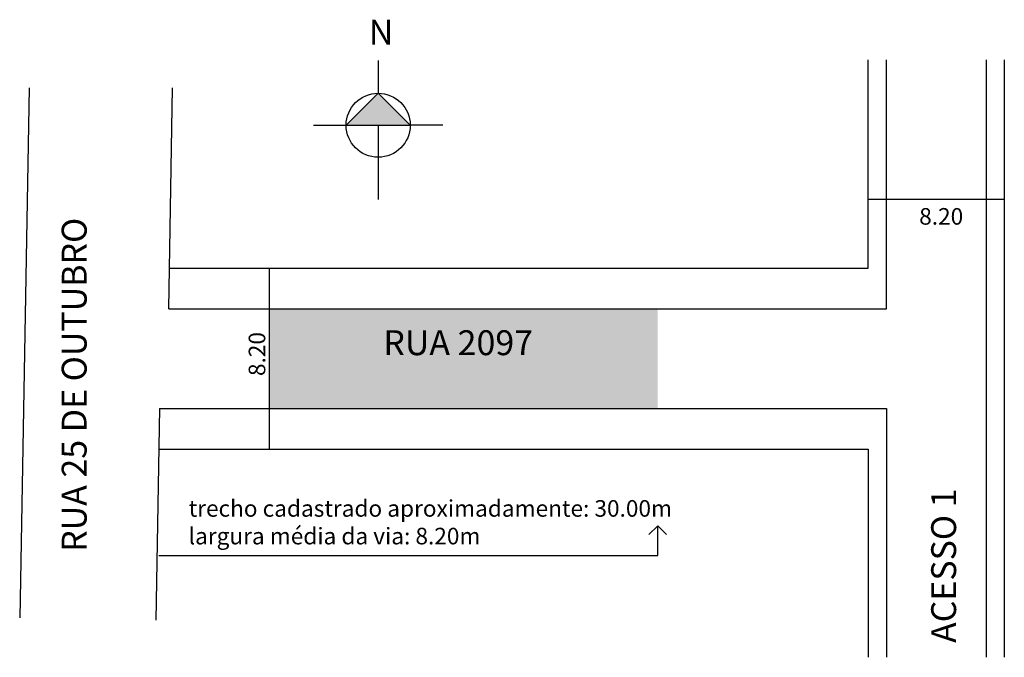
# Model space of a CAD drawing. Units: millimetres. Extents: x 523.6 to 582.9, y 456.2 to 494.6.
import ezdxf

# ---------------------------------------------------------------- set-up
doc = ezdxf.new("R2010")
doc.units = ezdxf.units.MM
doc.linetypes.add('ACAD_ISO02W100', pattern=[15, 12, -3])
doc.layers.add('trecho-não cadastrado', color=254, linetype='Continuous')

msp = doc.modelspace()

# ---------------------------------------------------------------- hatches: boundary and pattern name
msp.add_hatch(color=256).paths.add_polyline_path([(543.216, 488.28), (547.072, 488.28), (545.144, 490.208)])
at = {"linetype": 'ACAD_ISO02W100'}
msp.add_hatch(color=51, dxfattribs=at).paths.add_polyline_path([(561.978, 477.212), (538.581, 477.212), (538.581, 471.212), (561.978, 471.212)])

# ---------------------------------------------------------------- linework, layer by layer
for p, q in [((545.144, 492.178), (545.144, 490.208)), ((524.117, 490.532), (523.555, 458.596)), ((532.529, 477.212), (532.753, 490.532)), ((545.144, 490.208), (543.216, 488.28)), ((547.072, 488.28), (545.144, 490.208)), ((541.246, 488.28), (543.216, 488.28)), ((543.216, 488.28), (547.072, 488.28)), ((545.144, 488.28), (545.144, 483.808)), ((549.043, 488.28), (547.072, 488.28)), ((532.57, 479.662), (561.978, 479.662)), ((538.581, 479.662), (538.581, 468.762)), ((532.529, 477.212), (561.978, 477.212)), ((531.978, 471.212), (531.753, 458.452)), ((531.978, 471.212), (561.978, 471.212)), ((531.935, 468.762), (561.978, 468.762)), ((531.935, 462.35), (561.978, 462.35))]:
    msp.add_line(p, q)
for p, q in [((561.978, 464.14), (561.448, 463.61)), ((561.978, 462.35), (561.978, 464.14)), ((561.978, 464.14), (562.508, 463.61))]:
    msp.add_line(p, q, dxfattribs=at)
msp.add_circle((545.144, 488.28), 1.928)
at = {"layer": 'trecho-não cadastrado', "color": 253}
for p, q in [((574.653, 479.662), (574.653, 492.212)), ((575.753, 477.212), (575.753, 492.212)), ((581.753, 492.212), (581.753, 456.212)), ((582.853, 492.212), (582.853, 456.212)), ((574.653, 483.834), (582.853, 483.834)), ((561.978, 479.662), (574.653, 479.662)), ((561.978, 477.212), (575.753, 477.212)), ((561.978, 471.212), (575.753, 471.212)), ((575.753, 471.212), (575.753, 456.212)), ((561.978, 468.762), (574.653, 468.762)), ((574.653, 468.762), (574.653, 456.212))]:
    msp.add_line(p, q, dxfattribs=at)

# ---------------------------------------------------------------- texts
at = {"attachment_point": 1}
for s, insert, char_height, width in [('{\\fArial|b0|i0|c0|p34;N}', (544.577, 494.642), 1.5, 5.37672), ('{\\fArial|b0|i0|c0|p34;RUA 2097}', (545.452, 475.923), 1.5, 31.26769), ('{\\fArial|b0|i0|c0|p34;trecho cadastrado aproximadamente: 30.00m\\Plargura média da via: 8.20m}', (533.73, 465.686), 1, 31.26769)]:
    msp.add_mtext(s, dxfattribs=dict(at, insert=insert, char_height=char_height, width=width))
at = {"attachment_point": 1, "rotation": 90}
for s, insert, char_height, width in [('{\\fArial|b0|i0|c0|p34;RUA 25 DE OUTUBRO}', (526.086, 462.567), 1.5, 38.46973), ('{\\fArial|b0|i0|c0|p34;8.20}', (537.345, 473.165), 1, 5.37672)]:
    msp.add_mtext(s, dxfattribs=dict(at, insert=insert, char_height=char_height, width=width))
at = {"layer": 'trecho-não cadastrado', "color": 253, "insert": (577.728, 483.287), "char_height": 1, "width": 5.37672, "attachment_point": 1}
msp.add_mtext('{\\fArial|b0|i0|c0|p34;8.20}', dxfattribs=at)
at = {"layer": 'trecho-não cadastrado', "color": 253, "insert": (578.45, 457.079), "char_height": 1.5, "width": 31.26769, "attachment_point": 1, "rotation": 90}
msp.add_mtext('{\\fArial|b0|i0|c0|p34;ACESSO 1}', dxfattribs=at)

doc.saveas('drawing.dxf')
